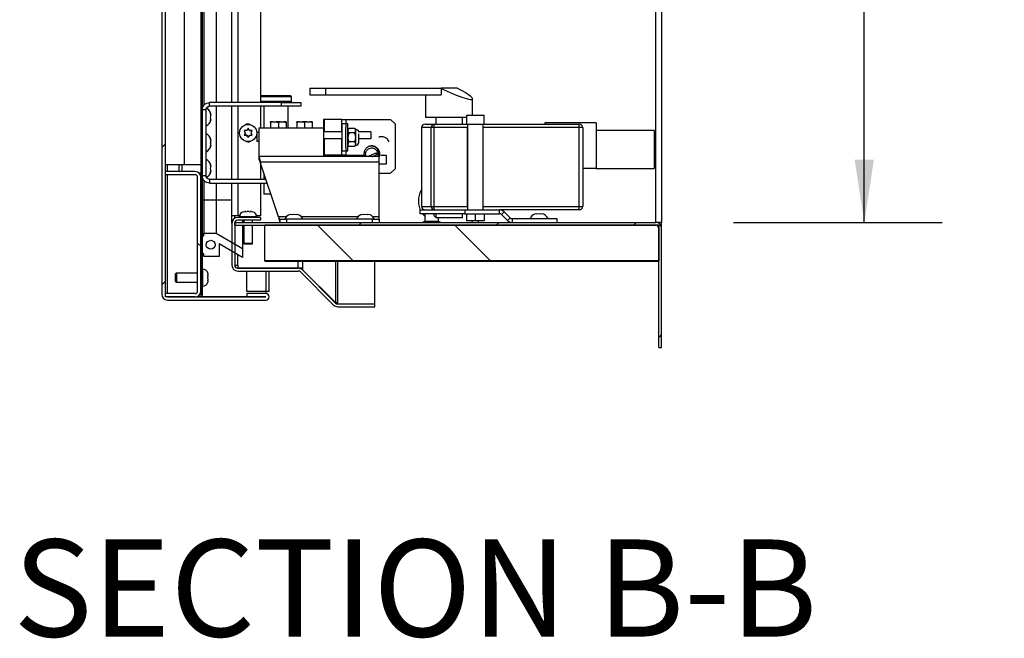
# Model space of a CAD drawing. Units: inches. Extents: x 0.1 to 10.8, y 0.2 to 8.4.
# Drawn here: x 4.7 to 6, y 5 to 5.8 of the extents above; entities that cross this region are included whole.
import ezdxf

# ---------------------------------------------------------------- set-up
doc = ezdxf.new("R2010")
doc.units = ezdxf.units.IN
doc.header["$MEASUREMENT"] = 0
doc.layers.add('FORMAT', color=7, linetype='Continuous')
doc.styles.add('SLDTEXTSTYLE0', font='TXT', dxfattribs={"width": 0.605})
doc.dimstyles.new('SLDDIMSTYLE3', dxfattribs={"dimtxt": 0.080892, "dimasz": 0.080892, "dimexe": 0, "dimexo": 0.0625, "dimgap": 0.020223, "dimtad": 0, "dimtih": 1, "dimtoh": 1, "dimdec": 0, "dimlfac": 21.71, "dimrnd": 1e-09, "dimzin": 12, "dimdsep": 46, "dimtxsty": 'SLDTEXTSTYLE0', "dimsah": 1, "dimcen": 0.09, "dimadec": 0, "dimazin": 3, "dimtfac": 1, "dimtdec": 0, "dimtofl": 0, "dimtmove": 0, "dimatfit": 3, "dimfxl": 0, "dimfrac": 2, "dimtolj": 1, "dimtzin": 12, "dimarcsym": 0})

# ---------------------------------------------------------------- blocks, each defined once
blk = doc.blocks.new('_D_7')
at = {"layer": 'FORMAT', "color": 7}
for p, q in [((5.6355, 7.1688), (5.9037, 7.1688)), ((5.8037, 7.1688), (5.8037, 6.4639)), ((5.8037, 5.5106), (5.8037, 6.2154)), ((5.6355, 5.5106), (5.9037, 5.5106))]:
    blk.add_line(p, q, dxfattribs=at)
for points in [[(5.8037, 7.1688), (5.7912, 7.0879), (5.8161, 7.0879)], [(5.8037, 5.5106), (5.8161, 5.5915), (5.7912, 5.5915)]]:
    blk.add_solid(points, dxfattribs=at)
at = {"layer": 'FORMAT', "color": 7, "char_height": 0.08333, "attachment_point": 1, "style": 'SLDTEXTSTYLE0'}
for s, insert in [('36"', (5.7222, 6.4471)), ('WIDTH', (5.6216, 6.3229))]:
    blk.add_mtext(s, dxfattribs=dict(at, insert=insert))

msp = doc.modelspace()

# ---------------------------------------------------------------- hatches: boundary and pattern name
at = {"linetype": 'Continuous', "lineweight": 18}
h = msp.add_hatch(dxfattribs=at)
h.set_pattern_fill('ANSI31', style=0)
edge = h.paths.add_edge_path(flags=0)
edge.add_line((5.009407, 5.41495504), (5.03395935, 5.41495504))
edge.add_arc((5.03395935, 5.41486437), 0.00009067, -90, 90, ccw=False)
edge.add_line((5.03395935, 5.4147737), (4.90719604, 5.4147737))
edge.add_arc((4.90719604, 5.41781377), 0.00304007, 180, 270, ccw=False)
edge.add_line((4.90415596, 5.41781377), (4.90415596, 7.28909429))
edge.add_arc((4.90719604, 7.28909429), 0.00304007, 90, 180, ccw=False)
edge.add_line((4.90719604, 7.29213436), (5.03395935, 7.29213436))
edge.add_arc((5.03395935, 7.29204369), 0.00009067, -90, 90, ccw=False)
edge.add_line((5.03395935, 7.29195302), (4.95182985, 7.29195302))
edge.add_line((4.95182985, 7.29195302), (4.95182985, 7.28780746))
edge.add_line((4.95182985, 7.28780746), (5.03395935, 7.28780746))
edge.add_arc((5.03395935, 7.29204369), 0.00423623, 270, 450)
edge.add_line((5.03395935, 7.29627992), (4.90719604, 7.29627992))
edge.add_arc((4.90719604, 7.28909429), 0.00718563, 90, 180)
edge.add_line((4.90001041, 7.28909429), (4.90001041, 5.41781377))
edge.add_arc((4.90719604, 5.41781377), 0.00718563, 180, 270)
edge.add_line((4.90719604, 5.41062814), (5.03395935, 5.41062814))
edge.add_arc((5.03395935, 5.41486437), 0.00423623, 270, 450)
edge.add_line((5.03395935, 5.4191006), (5.009407, 5.4191006))
edge.add_line((5.009407, 5.4191006), (5.009407, 5.41495504))
h = msp.add_hatch(dxfattribs=at)
h.set_pattern_fill('ANSI31', style=0)
h.paths.add_polyline_path([(4.95206016, 5.41638586), (4.95206016, 7.28188563), (4.95021769, 7.28188563), (4.95021769, 5.41638586)], flags=0)
h = msp.add_hatch(dxfattribs=at)
h.set_pattern_fill('ANSI31', angle=90, style=0)
edge = h.paths.add_edge_path(flags=0)
edge.add_line((4.94303206, 5.57598973), (4.90415596, 5.57598973))
edge.add_line((4.90415596, 5.57598973), (4.90415596, 5.57184417))
edge.add_line((4.90415596, 5.57184417), (4.94303206, 5.57184417))
edge.add_arc((4.94303206, 5.5688041), 0.00304007, 0, 90, ccw=False)
edge.add_line((4.94607213, 5.5688041), (4.94607213, 5.42195933))
edge.add_arc((4.94303206, 5.42195933), 0.00304007, 270, 360, ccw=False)
edge.add_line((4.94303206, 5.41891925), (4.90415596, 5.41891925))
edge.add_line((4.90415596, 5.41891925), (4.90415596, 5.4147737))
edge.add_line((4.90415596, 5.4147737), (4.94303206, 5.4147737))
edge.add_arc((4.94303206, 5.42195933), 0.00718563, 270, 360)
edge.add_line((4.95021769, 5.42195933), (4.95021769, 5.5688041))
edge.add_arc((4.94303206, 5.5688041), 0.00718563, 0, 90)
h = msp.add_hatch(dxfattribs=at)
h.set_pattern_fill('ANSI31', angle=90, style=0)
edge = h.paths.add_edge_path(flags=0)
edge.add_line((4.99768574, 5.51344081), (5.02705009, 5.51344081))
edge.add_line((5.02705009, 5.51344081), (5.02705009, 5.51705666))
edge.add_line((5.02705009, 5.51705666), (4.99768574, 5.51705666))
edge.add_arc((4.99768574, 5.50957163), 0.00748503, 90, 180)
edge.add_line((4.99020071, 5.50957163), (4.99020071, 5.4554491))
edge.add_arc((4.99768574, 5.4554491), 0.00748503, 180, 270)
edge.add_line((4.99768574, 5.44796407), (5.07560791, 5.44796407))
edge.add_arc((5.07560791, 5.44409489), 0.00386918, 45, 90, ccw=False)
edge.add_line((5.07834384, 5.44683081), (5.12099161, 5.40418305))
edge.add_arc((5.12628432, 5.40947576), 0.00748503, 225, 270)
edge.add_line((5.12628432, 5.40199073), (5.17417461, 5.40199073))
edge.add_line((5.17417461, 5.40199073), (5.17417461, 5.40560658))
edge.add_line((5.17417461, 5.40560658), (5.12628432, 5.40560658))
edge.add_arc((5.12628432, 5.40947576), 0.00386918, 225, 270, ccw=False)
edge.add_line((5.1235484, 5.40673983), (5.08090063, 5.4493876))
edge.add_arc((5.07560791, 5.44409489), 0.00748503, 45, 90)
edge.add_line((5.07560791, 5.45157992), (4.99768574, 5.45157992))
edge.add_arc((4.99768574, 5.4554491), 0.00386918, 180, 270, ccw=False)
edge.add_line((4.99381656, 5.4554491), (4.99381656, 5.50957163))
edge.add_arc((4.99768574, 5.50957163), 0.00386918, 90, 180, ccw=False)
h = msp.add_hatch(dxfattribs=at)
h.set_pattern_fill('ANSI31', style=0)
edge = h.paths.add_edge_path(flags=0)
edge.add_line((4.99381656, 5.51056195), (4.99381656, 5.50694611))
edge.add_line((4.99381656, 5.50694611), (5.53545636, 5.50694611))
edge.add_arc((5.53545636, 5.50307692), 0.00386918, 0, 90, ccw=False)
edge.add_line((5.53932554, 5.50307692), (5.53932554, 5.34934592))
edge.add_line((5.53932554, 5.34934592), (5.54294139, 5.34934592))
edge.add_line((5.54294139, 5.34934592), (5.54294139, 5.50307692))
edge.add_arc((5.53545636, 5.50307692), 0.00748503, 0, 90)
edge.add_line((5.53545636, 5.51056195), (4.99381656, 5.51056195))
h = msp.add_hatch(dxfattribs=at)
h.set_pattern_fill('ANSI32', angle=90, style=0)
h.paths.add_polyline_path([(5.03264659, 5.46088439), (5.53932554, 5.46088439), (5.53932554, 5.50694611), (5.03264659, 5.50694611)], flags=0)
h = msp.add_hatch(dxfattribs=at)
h.set_pattern_fill('ANSI34', angle=90, style=0)
h.paths.add_polyline_path([(4.95206016, 5.49325136), (4.95206016, 5.4702205), (4.95413293, 5.4702205), (4.95413293, 5.46676587), (4.97393947, 5.46676587), (4.97393947, 5.48288747), (5.00387959, 5.46560154), (5.00387959, 5.47711697), (4.96995041, 5.49670599), (4.95413293, 5.49670599), (4.95413293, 5.49325136)], flags=0)
edge = h.paths.add_edge_path(flags=0)
edge.add_arc((4.96299982, 5.48173593), 0.00575772, 0, 360)

# ---------------------------------------------------------------- linework, layer by layer
at = {"color": 7, "linetype": 'Continuous', "lineweight": 25}
for p, q in [((4.90001041, 7.28909429), (4.90001041, 5.41781377)), ((4.90415596, 7.28909429), (4.90415596, 5.41781377)), ((4.95021769, 7.28188563), (4.95021769, 5.41638586)), ((4.95206016, 7.28188563), (4.95206016, 5.41638586)), ((5.53545636, 5.51056195), (5.53545636, 7.16878397)), ((5.54294139, 7.16878397), (5.54294139, 5.51056195)), ((4.92935173, 5.5846246), (4.92935173, 7.04886228)), ((5.02705009, 6.5017675), (5.02705009, 5.66488885)), ((4.99020071, 5.66488885), (4.99020071, 6.46067356)), ((4.96995041, 6.442159), (4.96995041, 5.66488885)), ((4.95413293, 6.42002474), (4.95413293, 5.66111983)), ((5.09063527, 5.68320597), (5.09063527, 5.6745694)), ((5.09063527, 5.68320597), (5.11052469, 5.68320597)), ((5.09063527, 5.6745694), (5.11052469, 5.6745694)), ((5.11052469, 5.68320597), (5.11052469, 5.6745694)), ((5.11052469, 5.68320597), (5.25931296, 5.68320597)), ((5.11052469, 5.6745694), (5.25931296, 5.6745694)), ((5.23942354, 5.6745694), (5.23942354, 5.64578082)), ((5.25931296, 5.68320597), (5.25931296, 5.6745694)), ((5.27999014, 5.68320597), (5.25931296, 5.68320597)), ((4.96145675, 5.66005237), (4.96145675, 5.66488885)), ((5.05379662, 5.66488885), (4.96145675, 5.66488885)), ((5.02707167, 5.67214357), (5.02707167, 5.66627071)), ((5.0469473, 5.67352543), (5.02845352, 5.67352543)), ((5.06544109, 5.67352543), (5.0469473, 5.67352543)), ((5.05379662, 5.66005237), (5.05379662, 5.66488885)), ((5.05379662, 5.66488885), (5.07872989, 5.66488885)), ((5.06682294, 5.66627071), (5.06682294, 5.67214357)), ((5.07872989, 5.66488885), (5.07872989, 5.66005237)), ((5.29987955, 5.64865968), (5.29987955, 5.66967977)), ((4.95689664, 5.65549226), (4.95206016, 5.65549226)), ((4.95689664, 5.65549226), (4.95689664, 5.6556402)), ((4.95689664, 5.57064657), (4.95689664, 5.65549226)), ((5.05379662, 5.66005237), (4.96145675, 5.66005237)), ((4.96249593, 5.65135592), (4.96313975, 5.6496286)), ((4.96995041, 5.66005237), (4.96995041, 5.56608646)), ((4.99020071, 5.56608646), (4.99020071, 5.66005237)), ((5.02705009, 5.66005237), (5.02705009, 5.63215108)), ((5.03140147, 5.66005237), (5.03140147, 5.63215108)), ((5.07872989, 5.66005237), (5.05379662, 5.66005237)), ((5.06249314, 5.63215108), (5.06249314, 5.66005237)), ((4.96249593, 5.64617398), (4.96313975, 5.64790129)), ((4.96313975, 5.64444666), (4.96249593, 5.64617398)), ((4.96313975, 5.64271935), (4.96249593, 5.64099203)), ((5.0429746, 5.63993551), (5.040027, 5.63920419)), ((5.0429746, 5.63993551), (5.040027, 5.63993551)), ((5.040027, 5.63920419), (5.040027, 5.63215108)), ((5.0429746, 5.63993551), (5.04701146, 5.63993551)), ((5.05290666, 5.63993551), (5.04701146, 5.63993551)), ((5.05290666, 5.63993551), (5.04995906, 5.63920419)), ((5.04995906, 5.63920419), (5.04995906, 5.63215108)), ((5.05290666, 5.63993551), (5.05694352, 5.63993551)), ((5.05989112, 5.63993551), (5.05694352, 5.63993551)), ((5.05989112, 5.63920419), (5.05989112, 5.63215108)), ((5.07659966, 5.63993551), (5.07365206, 5.63920419)), ((5.07659966, 5.63993551), (5.07365206, 5.63993551)), ((5.07365206, 5.63920419), (5.07365206, 5.63215108)), ((5.07659966, 5.63993551), (5.08063652, 5.63993551)), ((5.08653172, 5.63993551), (5.08063652, 5.63993551)), ((5.08653172, 5.63993551), (5.08358412, 5.63920419)), ((5.08358412, 5.63920419), (5.08358412, 5.63215108)), ((5.08653172, 5.63993551), (5.09056858, 5.63993551)), ((5.09351617, 5.63993551), (5.09056858, 5.63993551)), ((5.09351617, 5.63920419), (5.09351617, 5.63215108)), ((5.10799683, 5.64298941), (5.10799683, 5.63215108)), ((5.10905506, 5.64298941), (5.10799683, 5.64298941)), ((5.13109936, 5.64298941), (5.10905506, 5.64298941)), ((5.13160547, 5.64298941), (5.13109936, 5.64298941)), ((5.13160547, 5.63723169), (5.13160547, 5.64298941)), ((5.13160547, 5.64298941), (5.13658013, 5.64298941)), ((5.13658013, 5.63723169), (5.13160547, 5.63723169)), ((5.13160547, 5.63723169), (5.13160547, 5.6026854)), ((5.13658013, 5.64298941), (5.13658013, 5.63723169)), ((5.13658013, 5.64298941), (5.19433232, 5.64298941)), ((5.13934384, 5.63723169), (5.13658013, 5.63723169)), ((5.13658013, 5.63723169), (5.13658013, 5.63283319)), ((5.13934384, 5.6026854), (5.13934384, 5.63723169)), ((5.20009004, 5.63723169), (5.19433232, 5.64298941)), ((5.20009004, 5.63723169), (5.20009004, 5.57965454)), ((5.23879019, 5.63714425), (5.2509107, 5.63714425)), ((5.29176118, 5.64578082), (5.23942354, 5.64578082)), ((5.2509107, 5.63714425), (5.29176118, 5.63714425)), ((5.2523784, 5.64578082), (5.2523784, 5.63714425)), ((5.2869247, 5.63714425), (5.2869247, 5.64578082)), ((5.29176118, 5.64865968), (5.29176118, 5.63714425)), ((5.29176118, 5.64865968), (5.31479204, 5.64865968)), ((5.29176118, 5.63714425), (5.31479204, 5.63714425)), ((5.2932006, 5.63714425), (5.2932006, 5.52659612)), ((5.31335261, 5.52659612), (5.31335261, 5.63714425)), ((5.31479204, 5.63714425), (5.31479204, 5.64865968)), ((5.31479204, 5.63714425), (5.4368556, 5.63714425)), ((5.45873492, 5.63858368), (5.39252119, 5.63858368)), ((5.39252119, 5.63858368), (5.39252119, 5.63714425)), ((5.4368556, 5.63253808), (5.4368556, 5.63714425)), ((5.45873492, 5.63858368), (5.45873492, 5.60432527)), ((5.00590776, 5.62870806), (5.00694175, 5.62691713)), ((5.00694175, 5.62451539), (5.00590776, 5.62272446)), ((5.00763508, 5.62571626), (5.00694175, 5.62691713)), ((5.00763508, 5.62571626), (5.00694175, 5.62451539)), ((5.00936239, 5.62870806), (5.00797574, 5.62870806)), ((5.00936239, 5.62870806), (5.01005571, 5.62990893)), ((5.0110897, 5.63169985), (5.01005571, 5.62990893)), ((5.0121237, 5.62990893), (5.0110897, 5.63169985)), ((5.01281702, 5.62870806), (5.0121237, 5.62990893)), ((5.01281702, 5.62870806), (5.01420366, 5.62870806)), ((5.01454433, 5.62571626), (5.01523766, 5.62691713)), ((5.01454433, 5.62571626), (5.01523766, 5.62451539)), ((5.01523766, 5.62691713), (5.01627165, 5.62870806)), ((5.01627165, 5.62272446), (5.01523766, 5.62451539)), ((5.02232202, 5.62666974), (5.02232202, 5.61515431)), ((5.02232202, 5.62666974), (5.02462511, 5.62666974)), ((5.02462511, 5.63215108), (5.02462511, 5.5953017)), ((5.02462511, 5.63215108), (5.10799683, 5.63215108)), ((5.10799683, 5.63215108), (5.10799683, 5.5953017)), ((5.13160547, 5.62717642), (5.10799683, 5.62717642)), ((5.13658013, 5.6070839), (5.13658013, 5.63283319)), ((5.1409026, 5.63159331), (5.13934384, 5.63003455)), ((5.14786108, 5.63159331), (5.1409026, 5.63159331)), ((5.14786108, 5.62577593), (5.1409026, 5.62577593)), ((5.14941984, 5.63003455), (5.14786108, 5.63159331)), ((5.14941984, 5.62868462), (5.14941984, 5.63003455)), ((5.14941984, 5.61995854), (5.14941984, 5.62868462)), ((5.16902861, 5.62717642), (5.15272821, 5.62717642)), ((5.15365585, 5.61995854), (5.15365585, 5.62473362)), ((5.16902861, 5.62717642), (5.16902861, 5.61833257)), ((5.23418402, 5.63253808), (5.23418402, 5.53120229)), ((5.24979354, 5.63253808), (5.24672248, 5.63253808)), ((5.24672248, 5.53120229), (5.24672248, 5.63253808)), ((5.29317844, 5.63253808), (5.24979354, 5.63253808)), ((5.24979354, 5.63253808), (5.24979354, 5.53120229)), ((5.29317844, 5.53120229), (5.29317844, 5.63253808)), ((5.44146177, 5.63253808), (5.4368556, 5.63253808)), ((5.4368556, 5.53120229), (5.4368556, 5.63253808)), ((5.44146177, 5.63253808), (5.44146177, 5.53120229)), ((5.53358522, 5.62879556), (5.45873492, 5.62879556)), ((5.53358522, 5.62879556), (5.53358522, 5.57985498)), ((4.96249593, 5.61825136), (4.96313975, 5.61652404)), ((4.96249593, 5.61306942), (4.96313975, 5.61479673)), ((4.96313975, 5.6113421), (4.96249593, 5.61306942)), ((4.96313975, 5.61306942), (4.9629041, 5.61416449)), ((4.9629041, 5.61197434), (4.96313975, 5.61306942)), ((5.00936239, 5.62272446), (5.00797574, 5.62272446)), ((5.00936239, 5.62272446), (5.01005571, 5.62152359)), ((5.01005571, 5.62152359), (5.0110897, 5.61973267)), ((5.0110897, 5.61973267), (5.0121237, 5.62152359)), ((5.01281702, 5.62272446), (5.0121237, 5.62152359)), ((5.01281702, 5.62272446), (5.01420366, 5.62272446)), ((5.02232202, 5.61515431), (5.02462511, 5.61515431)), ((5.13160547, 5.61833257), (5.10799683, 5.61833257)), ((5.14786108, 5.61414116), (5.1409026, 5.61414116)), ((5.14941984, 5.61123247), (5.14941984, 5.61995854)), ((5.14941984, 5.60988254), (5.14941984, 5.61123247)), ((5.15365585, 5.61336187), (5.15365585, 5.61995854)), ((5.16902861, 5.61833257), (5.15365585, 5.61833257)), ((4.96313975, 5.60961479), (4.96249593, 5.60788747)), ((5.13160547, 5.6026854), (5.13658013, 5.6026854)), ((5.13160547, 5.59692768), (5.13160547, 5.6026854)), ((5.13658013, 5.6070839), (5.13658013, 5.6026854)), ((5.13658013, 5.6026854), (5.13934384, 5.6026854)), ((5.13658013, 5.6026854), (5.13658013, 5.59692768)), ((5.13934384, 5.60988254), (5.1409026, 5.60832378)), ((5.14786108, 5.60832378), (5.1409026, 5.60832378)), ((5.14786108, 5.60832378), (5.14941984, 5.60988254)), ((5.17654808, 5.60291401), (5.17693875, 5.60198872)), ((5.17769091, 5.60107664), (5.17763508, 5.60102321)), ((5.17875823, 5.60324244), (5.17836756, 5.60416773)), ((5.17915582, 5.59942687), (5.17921166, 5.5994803)), ((5.45873492, 5.60432527), (5.45873492, 5.57985498)), ((5.17951687, 5.5953017), (5.02462511, 5.5953017)), ((5.02462511, 5.5953017), (5.02462511, 5.59116997)), ((5.17951687, 5.58829111), (5.02666432, 5.58829111)), ((5.05020417, 5.51757255), (5.02666432, 5.58829111)), ((5.02705009, 5.58713218), (5.02705009, 5.56608646)), ((5.10905506, 5.59692768), (5.10799683, 5.59692768)), ((5.13109936, 5.59692768), (5.10905506, 5.59692768)), ((5.13160547, 5.59692768), (5.13109936, 5.59692768)), ((5.13658013, 5.59692768), (5.13160547, 5.59692768)), ((5.13658013, 5.59692768), (5.1602481, 5.59692768)), ((5.17951687, 5.58829111), (5.17951687, 5.5953017)), ((5.17951687, 5.51757255), (5.17951687, 5.58829111)), ((5.1816615, 5.59692768), (5.18857461, 5.59692768)), ((5.18857461, 5.59692768), (5.18857461, 5.58541225)), ((4.92935173, 5.5846246), (4.90415596, 5.5846246)), ((4.90415596, 5.57598973), (4.90415596, 5.57184417)), ((4.94303206, 5.57598973), (4.90415596, 5.57598973)), ((4.92390323, 5.5846246), (4.92235034, 5.58372804)), ((4.92235034, 5.57620167), (4.92235034, 5.58372804)), ((4.92235034, 5.57620167), (4.92271744, 5.57598973)), ((4.92580497, 5.5846246), (4.92580497, 5.57598973)), ((4.95021769, 5.5846246), (4.92935173, 5.5846246)), ((4.94776919, 5.57420714), (4.95021769, 5.57420714)), ((4.96249593, 5.5851468), (4.96313975, 5.58341948)), ((4.96249593, 5.57996486), (4.96313975, 5.58169217)), ((4.96313975, 5.57823754), (4.96249593, 5.57996486)), ((4.96313975, 5.57651023), (4.96249593, 5.57478291)), ((5.03140147, 5.57405973), (5.03140147, 5.56608646)), ((5.18857461, 5.58541225), (5.17951687, 5.58541225)), ((5.17951687, 5.57389682), (5.19433232, 5.57389682)), ((5.19433232, 5.57389682), (5.20009004, 5.57965454)), ((5.45873492, 5.57985498), (5.44146177, 5.57985498)), ((5.45873492, 5.57985498), (5.53358522, 5.57985498)), ((4.94303206, 5.57184417), (4.90415596, 5.57184417)), ((4.94607213, 5.42195933), (4.94607213, 5.5688041)), ((4.95021769, 5.42195933), (4.95021769, 5.5688041)), ((4.95689664, 5.57064657), (4.95206016, 5.57064657)), ((4.95413293, 5.565019), (4.95413293, 5.53931308)), ((4.95689664, 5.57046429), (4.95689664, 5.57064657)), ((4.96145675, 5.56608646), (4.96145675, 5.56124998)), ((4.96145675, 5.56608646), (5.03405551, 5.56608646)), ((4.96145675, 5.56124998), (5.03566541, 5.56124998)), ((4.96995041, 5.56124998), (4.96995041, 5.53931308)), ((4.99020071, 5.51893824), (4.99020071, 5.56124998)), ((5.02705009, 5.56124998), (5.02705009, 5.51893824)), ((5.03140147, 5.56124998), (5.03140147, 5.54685569)), ((4.95413293, 5.53931308), (4.95206016, 5.53931308)), ((4.96995041, 5.53931308), (4.95413293, 5.53931308)), ((4.95413293, 5.53931308), (4.95413293, 5.49670599)), ((4.96995041, 5.53931308), (4.96995041, 5.49670599)), ((5.04045679, 5.54685569), (5.03140147, 5.54685569)), ((5.00510611, 5.52421745), (5.00689704, 5.52442653)), ((5.00809791, 5.52442653), (5.00689704, 5.52442653)), ((5.00809791, 5.52421745), (5.00988883, 5.52442653)), ((5.01229058, 5.52442653), (5.00988883, 5.52442653)), ((5.01229058, 5.52442653), (5.0140815, 5.52421745)), ((5.01528237, 5.52442653), (5.0140815, 5.52442653)), ((5.01528237, 5.52442653), (5.0170733, 5.52421745)), ((5.23234155, 5.52177806), (5.23234155, 5.52659612)), ((5.23234155, 5.52659612), (5.28991871, 5.52659612)), ((5.23860834, 5.52659971), (5.23860475, 5.52659612)), ((5.24672248, 5.53120229), (5.24979354, 5.53120229)), ((5.24979354, 5.53120229), (5.29317844, 5.53120229)), ((5.28991871, 5.52659612), (5.28991871, 5.52177806)), ((5.28991871, 5.52659612), (5.33437776, 5.52659612)), ((5.33437776, 5.52177806), (5.33437776, 5.52659612)), ((5.4368556, 5.52659612), (5.33437776, 5.52659612)), ((5.33711369, 5.5206448), (5.34052057, 5.52405168)), ((5.34052057, 5.52405168), (5.34805898, 5.51651327)), ((5.4368556, 5.53120229), (5.44146177, 5.53120229)), ((5.4368556, 5.52659612), (5.4368556, 5.53120229)), ((4.99768574, 5.51893824), (4.99020071, 5.51893824)), ((4.99020071, 5.5097259), (4.99020071, 5.51893824)), ((4.9902023, 5.5097259), (4.99020071, 5.5097259)), ((4.99020071, 5.5097259), (4.99020071, 5.50957163)), ((4.99020071, 5.50957163), (4.99020071, 5.4554491)), ((4.99381656, 5.51597905), (4.99381656, 5.51893824)), ((4.99381656, 5.51056195), (5.53545636, 5.51056195)), ((4.99381656, 5.50694611), (4.99381656, 5.51056195)), ((4.99381656, 5.50957163), (4.99381656, 5.4554491)), ((5.00015155, 5.51893824), (4.99768574, 5.51893824)), ((5.02705009, 5.51705666), (4.99768574, 5.51705666)), ((5.02705009, 5.51344081), (4.99768574, 5.51344081)), ((5.00003489, 5.51769), (5.00003489, 5.51705666)), ((5.00387959, 5.51344081), (5.00387959, 5.51056195)), ((5.00533199, 5.51344081), (5.00533199, 5.51056195)), ((5.01684742, 5.51056195), (5.01684742, 5.51344081)), ((5.02705009, 5.51893824), (5.02202786, 5.51893824)), ((5.02214452, 5.51705666), (5.02214452, 5.51769)), ((5.02705009, 5.51705666), (5.02705009, 5.51344081)), ((5.05224338, 5.51056195), (5.05224338, 5.51469369)), ((5.05224338, 5.51469369), (5.06053449, 5.51469369)), ((5.06053449, 5.51469369), (5.06053449, 5.51056195)), ((5.17122576, 5.51469369), (5.06053449, 5.51469369)), ((5.0668266, 5.52093681), (5.06383481, 5.52029299)), ((5.0698184, 5.52093681), (5.0668266, 5.52029299)), ((5.0728102, 5.52029299), (5.0698184, 5.52093681)), ((5.07580199, 5.52029299), (5.0728102, 5.52093681)), ((5.15895005, 5.52093681), (5.15595825, 5.52029299)), ((5.16194185, 5.52093681), (5.15895005, 5.52029299)), ((5.16493364, 5.52029299), (5.16194185, 5.52093681)), ((5.16792544, 5.52029299), (5.16493364, 5.52093681)), ((5.17122576, 5.51056195), (5.17122576, 5.51469369)), ((5.17122576, 5.51469369), (5.17951687, 5.51469369)), ((5.17951687, 5.51469369), (5.17951687, 5.51757255)), ((5.17951687, 5.51469369), (5.17951687, 5.51056195)), ((5.28991871, 5.52177806), (5.23234155, 5.52177806)), ((5.23904204, 5.5119438), (5.2356406, 5.51103239)), ((5.2356406, 5.51103239), (5.2356406, 5.51056195)), ((5.2356406, 5.51103239), (5.25867146, 5.51103239)), ((5.23823157, 5.52177806), (5.23823157, 5.5119438)), ((5.23823157, 5.5119438), (5.24084549, 5.5119438)), ((5.24084549, 5.5119438), (5.25608049, 5.5119438)), ((5.2523784, 5.52177806), (5.2523784, 5.51646254)), ((5.26965155, 5.51646254), (5.2523784, 5.51646254)), ((5.25867146, 5.51103239), (5.25527003, 5.5119438)), ((5.25608049, 5.5119438), (5.25608049, 5.51646254)), ((5.25867146, 5.51056195), (5.25867146, 5.51103239)), ((5.2869247, 5.51646254), (5.26965155, 5.51646254)), ((5.2869247, 5.51646254), (5.2869247, 5.52177806)), ((5.28991871, 5.52177806), (5.33437776, 5.52177806)), ((5.29176118, 5.52177806), (5.29176118, 5.5127776)), ((5.30327661, 5.5127776), (5.29176118, 5.5127776)), ((5.29895832, 5.5127776), (5.29895832, 5.51056195)), ((5.30327661, 5.52177806), (5.30327661, 5.5127776)), ((5.31479204, 5.5127776), (5.30327661, 5.5127776)), ((5.30759489, 5.51056195), (5.30759489, 5.5127776)), ((5.31479204, 5.52177806), (5.31479204, 5.5127776)), ((5.33711369, 5.5206448), (5.3446521, 5.51310639)), ((5.34805898, 5.51651327), (5.3446521, 5.51310639)), ((5.35079491, 5.51538001), (5.35079491, 5.51056195)), ((5.35079491, 5.51538001), (5.40837206, 5.51538001)), ((5.3823494, 5.52162312), (5.37935761, 5.52097931)), ((5.3853412, 5.52162312), (5.3823494, 5.52097931)), ((5.388333, 5.52097931), (5.3853412, 5.52162312)), ((5.39132479, 5.52097931), (5.388333, 5.52162312)), ((5.40837206, 5.51538001), (5.40837206, 5.51056195)), ((5.54294139, 5.51056195), (5.53545636, 5.51056195)), ((5.53932554, 5.50948435), (5.53932554, 5.51056195)), ((5.54294139, 5.50307692), (5.54294139, 5.51056195)), ((4.99381656, 5.50694611), (5.53545636, 5.50694611)), ((5.00387959, 5.50694611), (5.00387959, 5.47711697)), ((5.00533199, 5.50694611), (5.00533199, 5.48389222)), ((5.01684742, 5.48389222), (5.01684742, 5.50694611)), ((5.03264659, 5.46088439), (5.03264659, 5.50694611)), ((5.53932554, 5.50694611), (5.03264659, 5.50694611)), ((5.53932554, 5.50694611), (5.53932554, 5.46088439)), ((5.53932554, 5.34934592), (5.53932554, 5.50307692)), ((5.54294139, 5.34934592), (5.54294139, 5.50307692)), ((4.95206016, 5.49325136), (4.95413293, 5.49325136)), ((4.95206016, 5.4702205), (4.95206016, 5.49325136)), ((4.95413293, 5.49325136), (4.95413293, 5.49670599)), ((4.95413293, 5.49670599), (4.96995041, 5.49670599)), ((4.96995041, 5.49670599), (5.00387959, 5.47711697)), ((4.97393947, 5.48288747), (4.97393947, 5.46676587)), ((5.00387959, 5.46560154), (4.97393947, 5.48288747)), ((5.00387959, 5.47711697), (5.00387959, 5.46560154)), ((5.00533199, 5.48389222), (5.0061298, 5.48251036)), ((5.00533199, 5.48389222), (5.01684742, 5.48389222)), ((5.01604961, 5.48251036), (5.0061298, 5.48251036)), ((5.01604961, 5.48251036), (5.01684742, 5.48389222)), ((4.95413293, 5.4702205), (4.95206016, 5.4702205)), ((4.95413293, 5.46676587), (4.95413293, 5.4702205)), ((4.97393947, 5.46676587), (4.95413293, 5.46676587)), ((5.53932554, 5.46088439), (5.03264659, 5.46088439)), ((5.03264659, 5.46088439), (5.03264659, 5.46058498)), ((5.03264659, 5.46058498), (5.53932554, 5.46058498)), ((5.17417461, 5.40577153), (5.17417461, 5.46058498)), ((4.9526935, 5.45047153), (4.95206016, 5.45047153)), ((4.99381656, 5.45560337), (4.99768574, 5.45560337)), ((4.99768574, 5.45560337), (4.99768574, 5.45191843)), ((4.99768574, 5.45191843), (5.07560791, 5.45191843)), ((4.99768574, 5.45157992), (5.07560791, 5.45157992)), ((4.99768574, 5.44796407), (5.07560791, 5.44796407)), ((5.009407, 5.45157992), (5.009407, 5.45191843)), ((5.009407, 5.42181372), (5.009407, 5.44796407)), ((5.03819558, 5.45157992), (5.03819558, 5.45191843)), ((5.03819558, 5.42181372), (5.03819558, 5.44796407)), ((5.07560791, 5.45191843), (5.08090063, 5.45191843)), ((5.07834384, 5.45191843), (5.07834384, 5.45106198)), ((5.12099161, 5.40418305), (5.07834384, 5.44683081)), ((5.08090063, 5.44961535), (5.08066263, 5.44961535)), ((5.08090063, 5.45191843), (5.08090063, 5.44961535)), ((5.08090063, 5.44961535), (5.1235484, 5.40738369)), ((5.1235484, 5.40673983), (5.08090063, 5.4493876)), ((4.91889572, 5.44517444), (4.91751386, 5.44437662)), ((4.91751386, 5.43445682), (4.91751386, 5.44437662)), ((4.91751386, 5.43445682), (4.91889572, 5.43365901)), ((4.94607213, 5.44517444), (4.91889572, 5.44517444)), ((4.91889572, 5.44517444), (4.91889572, 5.43365901)), ((4.91889572, 5.43365901), (4.94607213, 5.43365901)), ((4.95922095, 5.44540031), (4.95943003, 5.44360939)), ((4.95922095, 5.44240852), (4.95943003, 5.44061759)), ((4.95943003, 5.43821585), (4.95922095, 5.43642492)), ((4.95943003, 5.43522405), (4.95922095, 5.43343313)), ((4.95943003, 5.44240852), (4.95943003, 5.44360939)), ((4.95943003, 5.43821585), (4.95943003, 5.44061759)), ((4.95943003, 5.43522405), (4.95943003, 5.43642492)), ((4.95206016, 5.42836191), (4.9526935, 5.42836191)), ((5.03395935, 5.42181372), (5.009407, 5.42181372)), ((5.03819558, 5.42181372), (5.03395935, 5.42181372)), ((5.03395935, 5.42181372), (5.03395935, 5.4191006)), ((4.90415596, 5.41891925), (4.90415596, 5.4147737)), ((4.94303206, 5.41891925), (4.90415596, 5.41891925)), ((4.94303206, 5.4147737), (4.90415596, 5.4147737)), ((4.90719604, 5.4147737), (5.03395935, 5.4147737)), ((4.90719604, 5.41062814), (5.03395935, 5.41062814)), ((4.94517092, 5.4150994), (5.009407, 5.4150994)), ((4.95021769, 5.41638586), (4.95206016, 5.41638586)), ((5.009407, 5.4191006), (5.009407, 5.41495504)), ((5.03395935, 5.4191006), (5.009407, 5.4191006)), ((5.03395935, 5.41495504), (5.009407, 5.41495504)), ((5.1235484, 5.40738369), (5.12290454, 5.40738369)), ((5.1235484, 5.40738369), (5.12628432, 5.40738369)), ((5.12628432, 5.40577153), (5.12628432, 5.40738369)), ((5.12628432, 5.40577153), (5.17417461, 5.40577153)), ((5.12628432, 5.40560658), (5.17417461, 5.40560658)), ((5.12628432, 5.40199073), (5.17417461, 5.40199073)), ((5.17417461, 5.40199073), (5.17417461, 5.40560658)), ((5.53932554, 5.34934592), (5.54294139, 5.34934592))]:
    msp.add_line(p, q, dxfattribs=at)
at = {"color": 8, "linetype": 'Continuous', "lineweight": 25}
for p, q in [((4.99768574, 6.46751701), (4.99768574, 5.66488885)), ((5.0469473, 5.67214357), (5.02707167, 5.67214357)), ((5.0469473, 5.66627071), (5.02707167, 5.66627071)), ((5.06682294, 5.67214357), (5.0469473, 5.67214357)), ((5.06682294, 5.66627071), (5.0469473, 5.66627071)), ((4.99768574, 5.66005237), (4.99768574, 5.56608646)), ((5.10905506, 5.64298941), (5.10905506, 5.62717642)), ((5.13109936, 5.64298941), (5.13109936, 5.62717642)), ((5.24672248, 5.63253808), (5.23418402, 5.63253808)), ((5.4368556, 5.63253808), (5.31335261, 5.63253808)), ((5.10905506, 5.61833257), (5.10905506, 5.59692768)), ((5.13109936, 5.61833257), (5.13109936, 5.59692768)), ((4.90719604, 5.57598973), (4.90719604, 5.5846246)), ((4.90719604, 5.41891925), (4.90719604, 5.57184417)), ((4.99768574, 5.56124998), (4.99768574, 5.51893824)), ((4.99020071, 5.53931308), (4.96995041, 5.53931308)), ((5.23418402, 5.53120229), (5.24672248, 5.53120229)), ((5.31335261, 5.53120229), (5.4368556, 5.53120229)), ((5.02214452, 5.51769), (5.00003489, 5.51769)), ((5.06003003, 5.51757255), (5.05020417, 5.51757255)), ((5.15215347, 5.51757255), (5.07960678, 5.51757255)), ((5.17951687, 5.51757255), (5.17173022, 5.51757255)), ((4.99768574, 5.45560337), (4.99768574, 5.46917756)), ((5.07560791, 5.45191843), (5.07560791, 5.46058498)), ((5.08090063, 5.46058498), (5.08090063, 5.45191843)), ((5.1235484, 5.46058498), (5.1235484, 5.40738369)), ((5.12628432, 5.40738369), (5.12628432, 5.46058498)), ((4.9526935, 5.42836191), (4.9526935, 5.45047153)), ((5.03395935, 5.45191843), (5.03395935, 5.45157992)), ((5.03395935, 5.44796407), (5.03395935, 5.42181372))]:
    msp.add_line(p, q, dxfattribs=at)
at = {"color": 8, "linetype": 'Continuous', "lineweight": 25, "flags": 128}
for points in [[(5.29317844, 5.63253808), (5.2931999, 5.6334367), (5.2932006, 5.63345113)], [(5.2932006, 5.53028924), (5.2931999, 5.53030367), (5.29317844, 5.53120229)]]:
    msp.add_lwpolyline(points, dxfattribs=at)
at = {"color": 7, "linetype": 'Continuous', "lineweight": 25}
for centre, radius in [((5.0110897, 5.62571626), 0.01105481), ((4.96299982, 5.48173593), 0.00575772)]:
    msp.add_circle(centre, radius, dxfattribs=at)
for centre, radius, start, end in [((5.02845352, 5.67214357), 0.00138185, 90, 180), ((5.02845352, 5.66627071), 0.00138185, 180, 270), ((5.06544109, 5.67214357), 0.00138185, 0, 90), ((5.06544109, 5.66627071), 0.00138185, 270, 0), ((4.95332753, 5.64847706), 0.00987957, 6.72208974, 65.67053603), ((4.95332753, 5.64387089), 0.00987957, 291.17771323, 353.26835882), ((5.01092849, 5.63078305), 0.00647167, 58.18520625, 125.45965914), ((5.23879019, 5.63253808), 0.00460617, 90, 180), ((5.2511301, 5.63273757), 0.00441214, 92.85030785, 182.59149517), ((5.25537935, 5.63362188), 0.00568998, 141.75338012, 190.98057543), ((5.4368556, 5.63253808), 0.00460617, 0, 90), ((4.95332753, 5.6153725), 0.00987957, 6.72208974, 68.82228677), ((5.0110897, 5.62571626), 0.00431829, 163.85377861, 196.14622139), ((5.0110897, 5.62571626), 0.00431829, 103.85377861, 136.14622139), ((5.0110897, 5.62571626), 0.00431829, 43.85377861, 76.14622139), ((5.0110897, 5.62571626), 0.00431829, 343.85377861, 16.14622139), ((5.14941984, 5.62571626), 0.00431829, 19.76318739, 90), ((5.01092849, 5.62064947), 0.00647167, 234.54034167, 301.81479296), ((5.0110897, 5.62571626), 0.00431829, 223.85377861, 256.14622139), ((5.0110897, 5.62571626), 0.00431829, 283.85377861, 316.14622139), ((5.14941984, 5.61420083), 0.00431829, 270, 348.7973606), ((5.19066408, 5.61661499), 0.00255807, 288.37071584, 306.53841325), ((4.95332753, 5.61076633), 0.00987957, 291.17771323, 353.26835882), ((5.16918861, 5.61546714), 0.01455584, 300.3793585, 309.09057358), ((5.16957927, 5.61454186), 0.01455584, 300.3793585, 309.09057358), ((5.1783957, 5.60022387), 0.00110427, 23.13233859, 218.82172224), ((5.17845315, 5.6002825), 0.00110075, 22.91591002, 133.85384578), ((5.17839021, 5.60022762), 0.00110786, 313.73520105, 22.84252028), ((5.17844605, 5.60028104), 0.00110786, 313.73520105, 22.84252028), ((4.95332753, 5.58226794), 0.00987957, 6.72208974, 68.82228677), ((4.94303206, 5.5688041), 0.00718563, 0, 90), ((4.95332753, 5.57766177), 0.00987957, 294.33811733, 353.26835882), ((4.94303206, 5.5688041), 0.00304007, 0, 90), ((5.00677142, 5.51769), 0.00673653, 104.0601548, 180), ((5.01540799, 5.51769), 0.00673653, 0, 75.76903474), ((5.23879019, 5.53120229), 0.00460617, 180, 270), ((5.2511301, 5.53100279), 0.00441214, 177.40850483, 267.14969215), ((5.25537935, 5.53011848), 0.00568998, 169.01942457, 218.24661988), ((5.33437776, 5.51790887), 0.00868724, 45, 90), ((5.4368556, 5.53120229), 0.00460617, 270, 0), ((4.99768574, 5.50957163), 0.00748503, 90, 180), ((4.99768574, 5.50957163), 0.00386918, 90, 180), ((5.06751531, 5.51112458), 0.00987957, 110.65928033, 158.82228677), ((5.07212149, 5.51112458), 0.00987957, 21.17771323, 68.48100845), ((5.15963876, 5.51112458), 0.00987957, 110.65928033, 158.82228677), ((5.16424493, 5.51112458), 0.00987957, 21.17771323, 68.48100845), ((5.33437776, 5.51790887), 0.00386918, 45, 90), ((5.35079491, 5.51924919), 0.00868724, 225, 270), ((5.35079491, 5.51924919), 0.00386918, 225, 270), ((5.38303812, 5.5118109), 0.00987957, 110.65928033, 158.82228677), ((5.38764429, 5.5118109), 0.00987957, 21.17771323, 68.48100845), ((5.53545636, 5.50307692), 0.00748503, 0, 90), ((5.53545636, 5.50307692), 0.00386918, 0, 90), ((4.9526935, 5.44373501), 0.00673653, 14.0601548, 90), ((4.99768574, 5.4554491), 0.00748503, 180, 270), ((4.99768574, 5.4554491), 0.00386918, 180, 270), ((5.07560791, 5.44409489), 0.00748503, 45, 90), ((5.07560791, 5.44409489), 0.00386918, 45, 90), ((4.94303206, 5.42195933), 0.00718563, 270, 0), ((4.94303206, 5.42195933), 0.00304007, 270, 0), ((4.9526935, 5.43509843), 0.00673653, 270, 345.76903474), ((4.90719604, 5.41781377), 0.00718563, 180, 270), ((4.90719604, 5.41781377), 0.00304007, 180, 270), ((5.03395935, 5.41486437), 0.00423623, 270, 90), ((5.03395935, 5.41486437), 0.00009067, 270, 90), ((5.12628432, 5.40947576), 0.00748503, 225, 270), ((5.12628432, 5.40947576), 0.00386918, 225, 270)]:
    msp.add_arc(centre, radius, start, end, dxfattribs=at)
msp.add_ellipse((5.26965155, 5.68320597), major_axis=(0.03017034, -0.01380434), ratio=0.1351883202, start_param=4.4250994068, end_param=7.5666920604, dxfattribs=at)
for points in [[(4.95206016, 5.65549226), (4.9522014, 5.65672356), (4.95248389, 5.65918617), (4.95465685, 5.66229216), (4.95776284, 5.66446512), (4.96022545, 5.66474761), (4.96145675, 5.66488885)], [(4.95689664, 5.65549226), (4.95696518, 5.65608981), (4.95710227, 5.65728489), (4.9581568, 5.65879221), (4.95966412, 5.65984674), (4.9608592, 5.65998383), (4.96145675, 5.66005237)], [(5.02462511, 5.5953017), (5.02479505, 5.59519632), (5.02513491, 5.59498556), (5.02564472, 5.59336437), (5.02615452, 5.59104705), (5.02649439, 5.58920976), (5.02666432, 5.58829111)], [(5.02462511, 5.59116997), (5.02479505, 5.59112669), (5.02513491, 5.59104015), (5.02564472, 5.59037441), (5.02615452, 5.58942282), (5.02649439, 5.58866835), (5.02666432, 5.58829111)], [(4.96145675, 5.56124998), (4.96022545, 5.56139122), (4.95776284, 5.56167371), (4.95465685, 5.56384667), (4.95248389, 5.56695266), (4.9522014, 5.56941527), (4.95206016, 5.57064657)], [(4.96145675, 5.56608646), (4.9608592, 5.566155), (4.95966412, 5.5662921), (4.9581568, 5.56734662), (4.95710227, 5.56885394), (4.95696518, 5.57004903), (4.95689664, 5.57064657)], [(5.05020417, 5.51757255), (5.0503741, 5.5166539), (5.05071397, 5.5148166), (5.05122378, 5.51249929), (5.05173358, 5.51087809), (5.05207345, 5.51066733), (5.05224338, 5.51056195)], [(5.05020417, 5.51757255), (5.0503741, 5.51719531), (5.05071397, 5.51644084), (5.05122378, 5.51548924), (5.05173358, 5.51482351), (5.05207345, 5.51473696), (5.05224338, 5.51469369)]]:
    msp.add_open_spline(points, degree=3, dxfattribs=at)
for points, knots in [([(4.96313975, 5.64790129), (4.96307698, 5.64863108), (4.96297595, 5.64980584), (4.9626278, 5.65093009), (4.96249593, 5.65135592)], [0, 0, 0, 0, 0.6212275577, 1, 1, 1, 1]), ([(4.96249593, 5.64099203), (4.96256057, 5.6411892), (4.96269918, 5.64161207), (4.96298437, 5.6427533), (4.96307294, 5.64371851), (4.96313975, 5.64444666)], [0, 0, 0, 0, 0.1766606255, 0.3788794938, 1, 1, 1, 1]), ([(5.040027, 5.63920419), (5.040027, 5.63938495), (5.040027, 5.63968953), (5.040027, 5.63986442), (5.040027, 5.63993551)], [0, 0, 0, 0, 0.5935155495, 1, 1, 1, 1]), ([(5.04995906, 5.63920419), (5.0496478, 5.63930478), (5.04867899, 5.63961787), (5.04768566, 5.63980709), (5.04701146, 5.63993551)], [0, 0, 0, 0, 0.32127431775, 1, 1, 1, 1]), ([(5.05989112, 5.63920419), (5.05957986, 5.63930478), (5.05861105, 5.63961787), (5.05761772, 5.63980709), (5.05694352, 5.63993551)], [0, 0, 0, 0, 0.3212743178, 1, 1, 1, 1]), ([(5.05989112, 5.63993551), (5.05989112, 5.63990386), (5.05989112, 5.63974082), (5.05989112, 5.63944366), (5.05989112, 5.63920419)], [0, 0, 0, 0, 0.1941352693, 1, 1, 1, 1]), ([(5.07365206, 5.63920419), (5.07365206, 5.63938495), (5.07365206, 5.63968953), (5.07365206, 5.63986442), (5.07365206, 5.63993551)], [0, 0, 0, 0, 0.59351554948, 1, 1, 1, 1]), ([(5.08358412, 5.63920419), (5.08327286, 5.63930478), (5.08230405, 5.63961787), (5.08131072, 5.63980709), (5.08063652, 5.63993551)], [0, 0, 0, 0, 0.3212743178, 1, 1, 1, 1]), ([(5.09351617, 5.63920419), (5.09320492, 5.63930478), (5.09223611, 5.63961787), (5.09124278, 5.63980709), (5.09056858, 5.63993551)], [0, 0, 0, 0, 0.3212743178, 1, 1, 1, 1]), ([(5.09351617, 5.63993551), (5.09351617, 5.63990386), (5.09351617, 5.63974082), (5.09351617, 5.63944366), (5.09351617, 5.63920419)], [0, 0, 0, 0, 0.1941352693, 1, 1, 1, 1]), ([(5.00797574, 5.62870806), (5.00782859, 5.62870806), (5.00713468, 5.62870806), (5.00644846, 5.62870806), (5.00590776, 5.62870806)], [0, 0, 0, 0, 0.21206519299, 1, 1, 1, 1]), ([(5.01627165, 5.62870806), (5.01573095, 5.62870806), (5.01504473, 5.62870806), (5.01435082, 5.62870806), (5.01420366, 5.62870806)], [0, 0, 0, 0, 0.787934807, 1, 1, 1, 1]), ([(5.1409026, 5.63159331), (5.14053849, 5.63119505), (5.13979782, 5.63038491), (5.13937594, 5.62938051), (5.13934946, 5.62880644), (5.13934384, 5.62868462)], [0, 0, 0, 0, 0.4323826225, 0.8795487387, 1, 1, 1, 1]), ([(5.13934384, 5.62868462), (5.13943396, 5.62817287), (5.13961277, 5.62715748), (5.14047495, 5.62623398), (5.1409026, 5.62577593)], [0, 0, 0, 0, 0.5039959733, 1, 1, 1, 1]), ([(5.1409026, 5.62577593), (5.14057647, 5.62509221), (5.13970211, 5.62325918), (5.13948191, 5.62123052), (5.13934384, 5.61995854)], [0, 0, 0, 0, 0.3729981376, 1, 1, 1, 1]), ([(5.14941984, 5.62868462), (5.14932972, 5.62919637), (5.1491509, 5.63021176), (5.14828872, 5.63113525), (5.14786108, 5.63159331)], [0, 0, 0, 0, 0.5039959733, 1, 1, 1, 1]), ([(5.14786108, 5.62577593), (5.14822519, 5.62617419), (5.14896586, 5.62698432), (5.14938774, 5.62798873), (5.14941422, 5.6285628), (5.14941984, 5.62868462)], [0, 0, 0, 0, 0.43238262249, 0.87954873867, 1, 1, 1, 1]), ([(5.14941984, 5.61995854), (5.14928177, 5.62123052), (5.14906157, 5.62325918), (5.14818721, 5.62509221), (5.14786108, 5.62577593)], [0, 0, 0, 0, 0.62700186238, 1, 1, 1, 1]), ([(4.96313975, 5.61479673), (4.96307698, 5.61552652), (4.96297595, 5.61670128), (4.9626278, 5.61782553), (4.96249593, 5.61825136)], [0, 0, 0, 0, 0.6212275577, 1, 1, 1, 1]), ([(4.96249593, 5.60788747), (4.96256057, 5.60808464), (4.96269918, 5.60850751), (4.96298437, 5.60964874), (4.96307294, 5.61061395), (4.96313975, 5.6113421)], [0, 0, 0, 0, 0.1766606255, 0.3788794938, 1, 1, 1, 1]), ([(5.00590776, 5.62272446), (5.00644846, 5.62272446), (5.00713468, 5.62272446), (5.00782859, 5.62272446), (5.00797574, 5.62272446)], [0, 0, 0, 0, 0.787934807, 1, 1, 1, 1]), ([(5.01420366, 5.62272446), (5.01435082, 5.62272446), (5.01504473, 5.62272446), (5.01573095, 5.62272446), (5.01627165, 5.62272446)], [0, 0, 0, 0, 0.212065193, 1, 1, 1, 1]), ([(5.13934384, 5.61995854), (5.13934589, 5.61981159), (5.13936902, 5.61815366), (5.13993709, 5.61614812), (5.14074696, 5.61446468), (5.1409026, 5.61414116)], [0, 0, 0, 0, 0.072845281, 0.8218249556, 1, 1, 1, 1]), ([(5.1409026, 5.61414116), (5.14053849, 5.6137429), (5.13979782, 5.61293277), (5.13937594, 5.61192836), (5.13934946, 5.61135429), (5.13934384, 5.61123247)], [0, 0, 0, 0, 0.4323826225, 0.8795487387, 1, 1, 1, 1]), ([(5.13934384, 5.61123247), (5.13943396, 5.61072072), (5.13961277, 5.60970533), (5.14047495, 5.60878184), (5.1409026, 5.60832378)], [0, 0, 0, 0, 0.5039959733, 1, 1, 1, 1]), ([(5.14786108, 5.61414116), (5.14801671, 5.61446468), (5.14882658, 5.61614812), (5.14939466, 5.61815366), (5.14941779, 5.61981159), (5.14941984, 5.61995854)], [0, 0, 0, 0, 0.1781750444, 0.927154719, 1, 1, 1, 1]), ([(5.14941984, 5.61123247), (5.14932972, 5.61174422), (5.1491509, 5.61275961), (5.14828872, 5.61368311), (5.14786108, 5.61414116)], [0, 0, 0, 0, 0.50399597334, 1, 1, 1, 1]), ([(5.14786108, 5.60832378), (5.14822519, 5.60872204), (5.14896586, 5.60953218), (5.14938774, 5.61053658), (5.14941422, 5.61111065), (5.14941984, 5.61123247)], [0, 0, 0, 0, 0.4323826225, 0.8795487387, 1, 1, 1, 1]), ([(5.180638, 5.62064387), (5.18046052, 5.62060748), (5.18003492, 5.62052022), (5.17954344, 5.62043813), (5.17934704, 5.62041725), (5.17928607, 5.62041077)], [0, 0, 0, 0, 0.3303246115, 0.7920839261, 1, 1, 1, 1]), ([(5.19218704, 5.61455972), (5.19199851, 5.61496192), (5.19146839, 5.6160929), (5.19020125, 5.61774369), (5.18832714, 5.61930041), (5.18613654, 5.62037506), (5.18376581, 5.62090264), (5.18189982, 5.62088199), (5.18087643, 5.62068887), (5.180638, 5.62064387)], [0, 0, 0, 0, 0.09412108898, 0.26466416088, 0.43553209423, 0.60643016693, 0.7773064268, 0.94811769762, 1, 1, 1, 1]), ([(5.17836661, 5.60416824), (5.17734545, 5.60530455), (5.17544008, 5.60742474), (5.17162217, 5.6086742), (5.16833854, 5.60867125), (5.16578821, 5.607839), (5.16385067, 5.60666849), (5.16233787, 5.60524012), (5.16117046, 5.60351645), (5.16036027, 5.60156155), (5.15998493, 5.59945293), (5.16005688, 5.59731453), (5.16046584, 5.59596298), (5.16066594, 5.5953017)], [0, 0, 0, 0, 0.1541647528, 0.2876519178, 0.3997769908, 0.4910966802, 0.5641648817, 0.6351919605, 0.707313316, 0.7805502684, 0.8546229919, 0.9288702467, 1, 1, 1, 1]), ([(5.16308765, 5.5953017), (5.1630122, 5.59543258), (5.16265423, 5.5960535), (5.16235327, 5.59729624), (5.16213636, 5.59941064), (5.1626211, 5.60146948), (5.1636653, 5.6033311), (5.16497204, 5.60478318), (5.16708427, 5.60606241), (5.16948666, 5.60654547), (5.17167532, 5.60627808), (5.17417263, 5.60546872), (5.1755811, 5.60395354), (5.17654998, 5.60291125)], [0, 0, 0, 0, 0.01915169994, 0.09086067106, 0.16043921852, 0.29133171526, 0.35505583894, 0.43691113676, 0.54244550849, 0.67090359601, 0.74454618535, 0.8242748241, 1, 1, 1, 1]), ([(5.17951687, 5.5943494), (5.17977878, 5.59499598), (5.18031239, 5.59631325), (5.18057427, 5.59846437), (5.18038059, 5.6006403), (5.17974557, 5.60273496), (5.17869183, 5.6046551), (5.17724542, 5.60629692), (5.17550233, 5.60760931), (5.17352883, 5.60853122), (5.17140819, 5.60899136), (5.1692504, 5.60900585), (5.16713317, 5.60857715), (5.16520515, 5.60765586), (5.16385931, 5.60675272), (5.16329453, 5.60607262), (5.163184, 5.60593952)], [0, 0, 0, 0, 0.0730100459, 0.1487435441, 0.2244480173, 0.3002423656, 0.3759165115, 0.4515901491, 0.5273748851, 0.603028692, 0.6786887476, 0.7544562383, 0.8301327955, 0.9057833303, 0.9815607959, 1, 1, 1, 1]), ([(5.17641326, 5.59954661), (5.17630233, 5.59955707), (5.175791, 5.59960525), (5.17436849, 5.59921912), (5.17237997, 5.59841428), (5.17036289, 5.59753714), (5.16829167, 5.59667634), (5.16623214, 5.59585256), (5.16515359, 5.59546783), (5.1646879, 5.5953017)], [0, 0, 0, 0, 0.0553179647, 0.2549731049, 0.422484736, 0.5545692348, 0.6891142629, 0.8657666341, 1, 1, 1, 1]), ([(5.17073011, 5.5953017), (5.17090984, 5.59537633), (5.17173994, 5.595721), (5.17345013, 5.59646796), (5.17540894, 5.59741894), (5.17704226, 5.59837119), (5.17822349, 5.59920292), (5.17914485, 5.60006405), (5.17929184, 5.6005136), (5.17936835, 5.60074758)], [0, 0, 0, 0, 0.0420491561, 0.1942082536, 0.4019377821, 0.528802244, 0.6712899901, 0.8289109682, 1, 1, 1, 1]), ([(5.1782315, 5.59926546), (5.17825438, 5.59910922), (5.17835957, 5.59839072), (5.1781502, 5.59710217), (5.17786695, 5.59591533), (5.17754687, 5.5953642), (5.17751058, 5.5953017)], [0, 0, 0, 0, 0.1154282758, 0.5308082468, 0.9468000942, 1, 1, 1, 1]), ([(5.1795433, 5.60042774), (5.17954932, 5.6005732), (5.17955937, 5.60081605), (5.17948033, 5.6011899), (5.17937386, 5.60150004), (5.17922027, 5.60178472), (5.17902318, 5.60202328), (5.17878628, 5.60219925), (5.17851689, 5.60230259), (5.17822302, 5.60233242), (5.17791988, 5.60230789), (5.17770551, 5.60226352), (5.17760728, 5.60225397), (5.17760012, 5.60225327)], [0, 0, 0, 0, 0.1482010542, 0.2474268306, 0.3456974172, 0.4422986079, 0.5367700042, 0.6290270175, 0.7194732308, 0.8090816247, 0.8994276697, 0.9926712731, 1, 1, 1, 1]), ([(5.17908566, 5.60185907), (5.17908457, 5.60185742), (5.17904575, 5.60179835), (5.17881255, 5.6017163), (5.1783065, 5.60151867), (5.17791977, 5.60123636), (5.17766283, 5.60104879)], [0, 0, 0, 0, 0.0072936781, 0.2608208266, 0.5088910512, 1, 1, 1, 1]), ([(4.96313975, 5.58169217), (4.96307698, 5.58242196), (4.96297595, 5.58359672), (4.9626278, 5.58472097), (4.96249593, 5.5851468)], [0, 0, 0, 0, 0.6212275577, 1, 1, 1, 1]), ([(4.96249593, 5.57478291), (4.96256057, 5.57498008), (4.96269918, 5.57540295), (4.96298437, 5.57654418), (4.96307294, 5.57750939), (4.96313975, 5.57823754)], [0, 0, 0, 0, 0.1766606255, 0.3788794938, 1, 1, 1, 1]), ([(5.23418402, 5.5525829), (5.23396672, 5.5522755), (5.23312573, 5.55108585), (5.23202672, 5.54865247), (5.23092476, 5.54536634), (5.23025964, 5.54186227), (5.23001971, 5.53826549), (5.23021172, 5.53465188), (5.23086238, 5.53113476), (5.23166015, 5.52837744), (5.23237888, 5.52692841), (5.23259261, 5.52649752)], [0, 0, 0, 0, 0.04439269903, 0.17180646613, 0.30010406725, 0.42869480026, 0.55740078972, 0.68628800009, 0.81548649767, 0.94513256997, 1, 1, 1, 1]), ([(5.00809791, 5.52442653), (5.00809791, 5.5244255), (5.00809791, 5.52442061), (5.00809791, 5.52430698), (5.00809791, 5.52421745)], [0, 0, 0, 0, 0.21206519299, 1, 1, 1, 1]), ([(5.0140815, 5.52421745), (5.0140815, 5.52430698), (5.0140815, 5.52442061), (5.0140815, 5.5244255), (5.0140815, 5.52442653)], [0, 0, 0, 0, 0.787934807, 1, 1, 1, 1]), ([(5.0668266, 5.52029299), (5.0668266, 5.52035762), (5.0668266, 5.52049624), (5.0668266, 5.52078143), (5.0668266, 5.52086999), (5.0668266, 5.52093681)], [0, 0, 0, 0, 0.1766606255, 0.3788794938, 1, 1, 1, 1]), ([(5.0728102, 5.52093681), (5.0728102, 5.52087404), (5.0728102, 5.520773), (5.0728102, 5.52042485), (5.0728102, 5.52029299)], [0, 0, 0, 0, 0.6212275577, 1, 1, 1, 1]), ([(5.15895005, 5.52029299), (5.15895005, 5.52035762), (5.15895005, 5.52049624), (5.15895005, 5.52078143), (5.15895005, 5.52086999), (5.15895005, 5.52093681)], [0, 0, 0, 0, 0.1766606255, 0.3788794938, 1, 1, 1, 1]), ([(5.16493364, 5.52093681), (5.16493364, 5.52087404), (5.16493364, 5.520773), (5.16493364, 5.52042485), (5.16493364, 5.52029299)], [0, 0, 0, 0, 0.6212275577, 1, 1, 1, 1]), ([(5.23544858, 5.52177806), (5.2361012, 5.52099241), (5.23695312, 5.51996682), (5.23798919, 5.51922693), (5.23823157, 5.51905383)], [0, 0, 0, 0, 0.7660562399, 1, 1, 1, 1]), ([(5.24962163, 5.52177806), (5.24961907, 5.52175926), (5.2495544, 5.52128403), (5.24982364, 5.52032966), (5.25046676, 5.51914545), (5.25140284, 5.51826367), (5.25206418, 5.51797743), (5.2523784, 5.51784142)], [0, 0, 0, 0, 0.0106217908, 0.2685674465, 0.5271145413, 0.7753136971, 1, 1, 1, 1]), ([(5.3823494, 5.52097931), (5.3823494, 5.52104394), (5.3823494, 5.52118256), (5.3823494, 5.52146775), (5.3823494, 5.52155631), (5.3823494, 5.52162312)], [0, 0, 0, 0, 0.1766606255, 0.3788794938, 1, 1, 1, 1]), ([(5.388333, 5.52162312), (5.388333, 5.52156036), (5.388333, 5.52145932), (5.388333, 5.52111117), (5.388333, 5.52097931)], [0, 0, 0, 0, 0.6212275577, 1, 1, 1, 1]), ([(4.95943003, 5.44240852), (4.959429, 5.44240852), (4.95942411, 5.44240852), (4.95931048, 5.44240852), (4.95922095, 5.44240852)], [0, 0, 0, 0, 0.21206519299, 1, 1, 1, 1]), ([(4.95922095, 5.43642492), (4.95931048, 5.43642492), (4.95942411, 5.43642492), (4.959429, 5.43642492), (4.95943003, 5.43642492)], [0, 0, 0, 0, 0.787934807, 1, 1, 1, 1])]:
    msp.add_open_spline(points, degree=3, knots=knots, dxfattribs=at)

# ---------------------------------------------------------------- texts
at = {"layer": 'FORMAT', "insert": (5.22617265, 5.10244337), "char_height": 0.125, "attachment_point": 2, "style": 'SLDTEXTSTYLE0'}
msp.add_mtext('SECTION B-B', dxfattribs=at)

# ---------------------------------------------------------------- dimensions: what is measured, and where the dimension line sits
at = {"layer": 'FORMAT', "color": 7}
dim = msp.add_linear_dim(base=(5.8036672, 5.51056195), p1=(5.53545636, 7.16878397), p2=(5.53545636, 5.51056195), angle=90, text='<>\\PWIDTH', dimstyle='SLDDIMSTYLE3', dxfattribs=at)
dim.commit()
dim.dimension.update_dxf_attribs({"geometry": '_D_7', "text_midpoint": (5.8036672, 6.33967296), "dimtype": 160})

doc.saveas('drawing.dxf')
